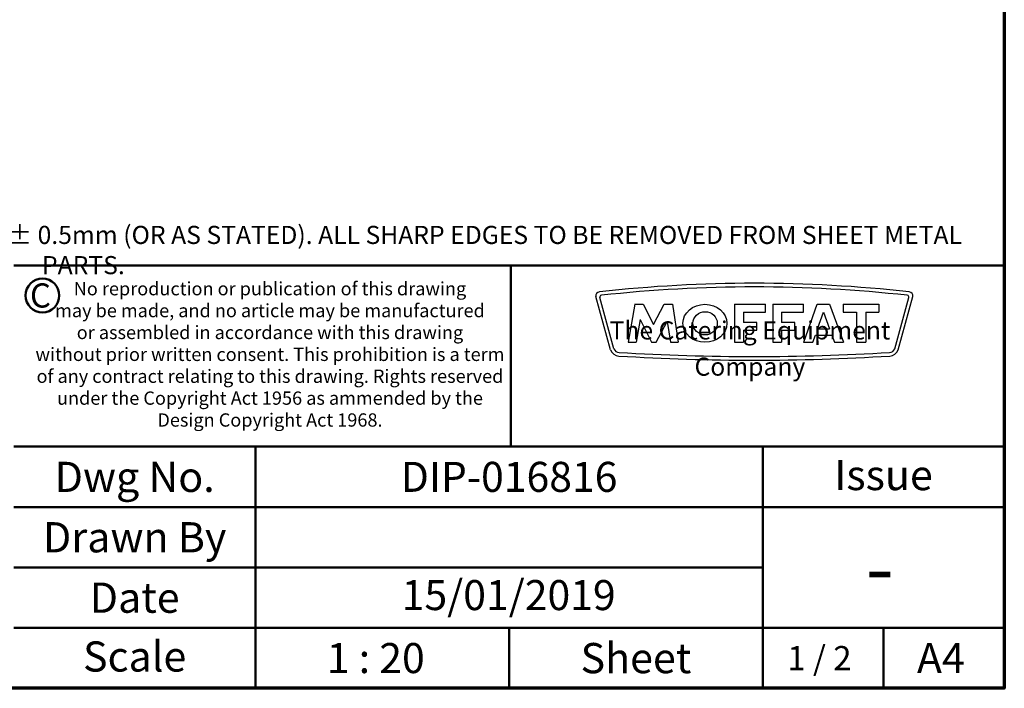
# Model space of a CAD drawing. Units: millimetres. Extents: x 65 to 5840, y 100 to 4100.
# Drawn here: x 4210 to 5840, y 100 to 1207 of the extents above; entities that cross this region are included whole.
import ezdxf
from ezdxf.enums import TextEntityAlignment as Align

# ---------------------------------------------------------------- set-up
doc = ezdxf.new("R2010")
doc.units = ezdxf.units.MM
doc.header["$LTSCALE"] = 20
doc.layers.add('Border (ISO)', color=7, linetype='Continuous', lineweight=70)
doc.layers.add('Title (ISO)', color=7, linetype='Continuous', lineweight=50)
doc.styles.add('Arial', font='arial.ttf')
doc.styles.add('Note Text (ISO)', font='tahoma.ttf')
doc.styles.add('Text Style101', font='tahomabd.ttf')
doc.styles.add('Text Style102', font='tahomabd.ttf')
doc.styles.add('Text Style41', font='tahoma.ttf')
doc.styles.add('Text Style49', font='tahoma.ttf')

# ---------------------------------------------------------------- blocks, each defined once
blk = doc.blocks.new('Borders Default Border')
at = {"layer": 'Border (ISO)', "flags": 128}
blk.add_lwpolyline([(5, 5), (5, 205), (292, 205), (292, 5), (5, 5)], dxfattribs=at)
blk = doc.blocks.new('Title Blocks Moffat2018')
for p, q in [((367.694, 110.152), (366.476, 114.563)), ((367.981, 110.24), (366.814, 114.469)), ((391.232, 110.24), (392.399, 114.469)), ((391.519, 110.152), (392.736, 114.563)), ((369.705, 113.913), (369.149, 110.773)), ((369.679, 113.913), (370.392, 113.913)), ((370.392, 113.913), (371.245, 112.231)), ((371.245, 112.231), (372.14, 113.913)), ((372.14, 113.913), (372.821, 113.913)), ((372.821, 113.913), (373.311, 110.773)), ((377.976, 113.913), (377.976, 110.773)), ((377.976, 113.913), (380.52, 113.913)), ((380.52, 113.267), (380.52, 113.913)), ((381.124, 113.913), (383.668, 113.913)), ((381.124, 113.913), (381.124, 110.773)), ((383.668, 113.267), (383.668, 113.913)), ((383.713, 110.773), (384.814, 113.913)), ((384.814, 113.913), (385.84, 113.913)), ((384.814, 113.913), (385.84, 113.913)), ((385.84, 113.913), (386.999, 110.773)), ((386.967, 113.913), (389.923, 113.913)), ((386.967, 113.913), (386.967, 113.267)), ((389.923, 113.913), (389.923, 113.267)), ((370.14, 112.645), (369.808, 110.773)), ((370.14, 112.645), (371.09, 110.773)), ((378.708, 113.267), (378.708, 112.408)), ((378.708, 113.267), (380.52, 113.267)), ((381.855, 113.267), (383.668, 113.267)), ((381.855, 113.267), (381.855, 112.408)), ((384.842, 111.884), (385.327, 113.267)), ((385.327, 113.267), (385.837, 111.884)), ((386.967, 113.267), (388.064, 113.267)), ((388.064, 113.267), (388.064, 110.773)), ((388.826, 113.267), (388.826, 110.773)), ((388.826, 113.267), (389.923, 113.267)), ((371.467, 110.773), (372.383, 112.494)), ((372.383, 112.494), (372.651, 110.773)), ((379.814, 112.408), (378.708, 112.408)), ((378.708, 111.779), (378.708, 110.773)), ((378.708, 111.779), (379.814, 111.779)), ((379.814, 111.779), (379.814, 112.408)), ((382.961, 112.408), (381.855, 112.408)), ((381.855, 111.779), (381.855, 110.773)), ((381.855, 111.779), (382.961, 111.779)), ((382.961, 111.779), (382.961, 112.408)), ((384.842, 111.884), (385.837, 111.884)), ((384.453, 110.773), (384.659, 111.362)), ((384.659, 111.362), (386.03, 111.362)), ((386.03, 111.362), (386.247, 110.773)), ((369.149, 110.773), (369.808, 110.773)), ((371.09, 110.773), (371.467, 110.773)), ((372.651, 110.773), (373.311, 110.773)), ((377.976, 110.773), (378.708, 110.773)), ((381.124, 110.773), (381.855, 110.773)), ((383.668, 110.773), (384.453, 110.773)), ((386.247, 110.773), (386.999, 110.773)), ((388.064, 110.773), (388.826, 110.773))]:
    blk.add_line(p, q)
for centre, radius, start, end in [((366.819, 114.599), 0.345, 96.87941, 186.04364), ((379.632, -0.691), 116.345, 90.01272, 96.34309), ((379.632, -0.691), 116.045, 90.01275, 96.27823), ((379.58, -0.691), 116.345, 83.65691, 89.98728), ((379.58, -0.691), 116.045, 83.72177, 89.98725), ((392.393, 114.599), 0.345, 353.95636, 83.12059), ((366.958, 114.509), 0.15, 96.27823, 195.43097), ((392.254, 114.509), 0.15, 344.56903, 83.72177), ((368.41, 110.39), 0.754, 198.3437, 269.02248), ((368.41, 110.39), 0.454, 199.18457, 269.74418), ((390.803, 110.39), 0.454, 270.25582, 340.81543), ((390.803, 110.39), 0.754, 270.97752, 341.6563), ((379.943, 299.693), 190.408, 266.52347, 269.8986), ((379.943, 299.693), 190.108, 266.52125, 269.89844), ((379.269, 299.693), 190.108, 270.10156, 273.47875), ((379.269, 299.693), 190.408, 270.1014, 273.47653)]:
    blk.add_arc(centre, radius, start, end)
for centre, major_axis, ratio in [((375.514, 112.343), (1.821, 0), 0.862068), ((375.531, 112.343), (-1.004, 0), 0.958588)]:
    blk.add_ellipse(centre, major_axis=major_axis, ratio=ratio)
at = {"layer": 'Title (ISO)'}
for p, q in [((318.301, 117.134), (400.301, 117.134)), ((359.441, 117.134), (359.441, 102.134)), ((400.301, 117.134), (400.301, 82.134)), ((318.301, 102.134), (400.301, 102.134)), ((338.301, 102.134), (338.301, 82.134)), ((380.301, 102.134), (380.301, 82.134)), ((318.301, 97.134), (400.301, 97.134)), ((318.301, 92.134), (380.301, 92.134)), ((318.301, 87.134), (400.301, 87.134)), ((359.301, 87.134), (359.301, 82.134)), ((390.301, 87.134), (390.301, 82.134)), ((318.301, 82.134), (400.301, 82.134))]:
    blk.add_line(p, q, dxfattribs=at)
blk.add_circle((320.664, 114.644), 1.4, dxfattribs=at)
at = {"insert": (379.24, 110.256), "char_height": 1.5, "width": 146.06532, "attachment_point": 5, "line_spacing_factor": 1.199123, "style": 'Arial'}
blk.add_mtext('\\fTraditional Arabic|b0|i0;\\H1.5000;The Catering Equipment\\PCompany ', dxfattribs=at)
at = {"layer": 'Title (ISO)', "style": 'Note Text (ISO)'}
for s, rotation, p in [('Dwg No.', 0.00554, (328.301, 99.633)), ('Date', 0, (328.301, 89.634))]:
    blk.add_text(s, height=2.5, rotation=rotation, dxfattribs=at).set_placement(p, align=Align.MIDDLE_CENTER)
blk.add_text('Issue', height=2.5, dxfattribs=at).set_placement((390.301, 101.034), align=Align.TOP_CENTER)
at = {"layer": 'Title (ISO)'}
for s, height, style, p in [('Sheet', 2.5, 'Note Text (ISO)', (369.801, 84.634)), ('1 / 2 ', 2, 'Text Style41', (385.301, 84.634))]:
    blk.add_text(s, height=height, dxfattribs=dict(at, style=style)).set_placement(p, align=Align.MIDDLE_CENTER)
at = {"layer": 'Title (ISO)', "attachment_point": 5, "style": 'Note Text (ISO)'}
for s, insert, char_height, width in [('\\fTahoma|b0|i0;\\H1.5000;ALL DIMENSIONS IN (mm), TOLERANCE = LINEAR ± 0.5mm, ANGULAR ± 0.5mm (OR AS STATED). ALL SHARP EDGES TO BE REMOVED FROM SHEET METAL PARTS.', (324.056, 118.407), 1.5, 152.57491), ('\\fTahoma|b0|i0;\\H2.4855;DIP-016816', (359.301, 99.634), 2.48551, 42), ('\\fTahoma|b0|i0;Drawn By', (328.301, 94.634), 2.5, 19.92687)]:
    blk.add_mtext(s, dxfattribs=dict(at, insert=insert, char_height=char_height, width=width))
at = {"layer": 'Title (ISO)', "insert": (339.504, 115.759), "char_height": 1.1, "attachment_point": 2, "line_spacing_factor": 0.987884, "style": 'Note Text (ISO)'}
blk.add_mtext('\\fTahoma|b0|i0;\\H1.1000;No reproduction or publication of this drawing\\P\\fTahoma|b0|i0;\\H1.1000;may be made, and no article may be manufactured\\P\\fTahoma|b0|i0;\\H1.1000;or assembled in accordance with this drawing \\P\\fTahoma|b0|i0;\\H1.1000;without prior written consent. This prohibition is a term\\P\\fTahoma|b0|i0;\\H1.1000;of any contract relating to this drawing. Rights reserved\\P\\fTahoma|b0|i0;\\H1.1000;under the Copyright Act 1956 as ammended by the \\P\\fTahoma|b0|i0;\\H1.1000;Design Copyright Act 1968.\\P', dxfattribs=at)
at = {"layer": 'Title (ISO)', "insert": (319.631, 115.646), "char_height": 2, "attachment_point": 1, "style": 'Note Text (ISO)'}
blk.add_mtext('\\fTahoma|b0|i0;\\H2.0000;C', dxfattribs=at)
at = {"layer": 'Title (ISO)', "insert": (328.301, 86.018), "char_height": 2.5, "width": 9.43204, "attachment_point": 2, "rotation": 0.00536, "style": 'Note Text (ISO)'}
blk.add_mtext('Scale', dxfattribs=at)
at = {"layer": 'Title (ISO)'}
for tag, p, height, style in [('PROJECT_001', (180.074, 113.497), 2.486, 'Text Style49'), ('TITLE_001', (186.205, 108.516), 2.486, 'Text Style49'), ('REVISION_NUMBER_001', (388.819, 89.634), 5, 'Text Style102'), ('CREATION_DATE_001', (350.412, 88.606), 2.486, 'Text Style49'), ('Sheet_Size_001', (393.065, 83.387), 2.5, 'Text Style101')]:
    blk.add_attdef(tag, p, '', height=height, dxfattribs=dict(at, style=style))
at = {"layer": 'Title (ISO)', "style": 'Text Style49'}
for tag, p in [('Product_No', (287.615, 116.301)), ('SMStyle', (165.89, 106.037)), ('Thickness', (230.108, 106.037)), ('Legacy', (165.89, 101.037)), ('Quote', (288.255, 100.865))]:
    blk.add_attdef(tag, text='', height=2.486, dxfattribs=at).set_placement(p, align=Align.TOP_CENTER)
for tag, p, rotation in [('SO_001', (285.301, 93.267), 359.99337), ('Initial_View_Scale_001', (344.21, 83.392), 0.00585)]:
    blk.add_attdef(tag, p, '', height=2.486, rotation=rotation, dxfattribs=at)

msp = doc.modelspace()

# ---------------------------------------------------------------- block references
at = {"xscale": 20, "yscale": 20, "zscale": 20}
msp.add_blockref('Borders Default Border', (0, 0), dxfattribs=at)
ref = msp.add_blockref('Title Blocks Moffat2018', (-2166.02, -1542.68), dxfattribs=dict(xscale=20, yscale=20, zscale=20))
ref.add_attrib('REVISION_NUMBER_001', '-', (5610.35, 250), dxfattribs={"layer": 'Title (ISO)', "height": 100, "style": 'Text Style102'})
ref.add_attrib('Sheet_Size_001', 'A4', (5695.27, 125.07), dxfattribs={"layer": 'Title (ISO)', "height": 50, "style": 'Text Style101'})
ref.add_attrib('Initial_View_Scale_001', '1 : 20', (4718.18, 125.17), dxfattribs={"layer": 'Title (ISO)', "height": 49.71, "rotation": 0.00585, "style": 'Text Style49'})
ref.add_attrib('CREATION_DATE_001', '15/01/2019', (4842.21, 229.43), dxfattribs={"layer": 'Title (ISO)', "height": 49.71, "style": 'Text Style49'})

doc.saveas('drawing.dxf')
